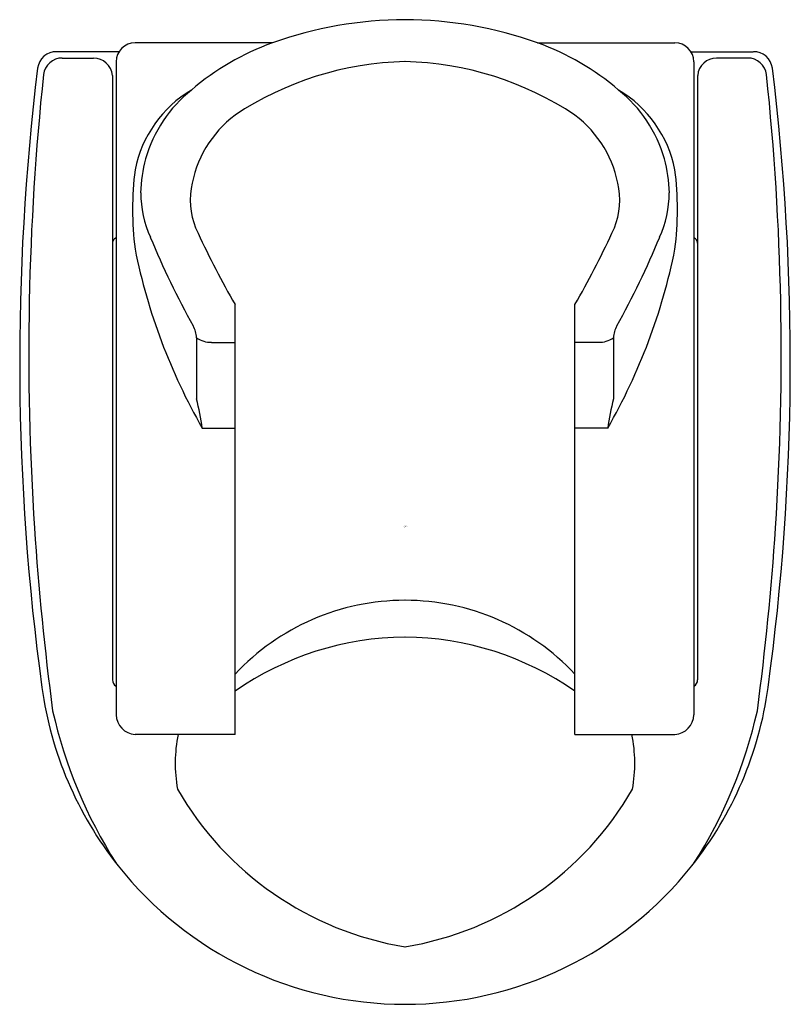
# Model space of a CAD drawing. Units: inches. Extents: x 4090.11 to 4091.71, y 111.01 to 113.06.
import ezdxf

# ---------------------------------------------------------------- set-up
doc = ezdxf.new("R2010")
doc.units = ezdxf.units.IN
doc.header["$LTSCALE"] = 0.64311
doc.header["$MEASUREMENT"] = 0
doc.layers.get('0').update_dxf_attribs({"color": 255, "linetype": 'CONTINUOUS'})
doc.layers.get('Defpoints').update_dxf_attribs({"linetype": 'CONTINUOUS'})
doc.styles.get("Standard").update_dxf_attribs({"font": 'txt', "width": 0.8})

msp = doc.modelspace()

# ---------------------------------------------------------------- linework, layer by layer
for p, q in [((4090.6344, 113.0087), (4090.3479, 113.0087)), ((4091.1873, 113.0087), (4091.4738, 113.0087)), ((4090.3145, 112.9902), (4090.1845, 112.9902)), ((4090.1961, 112.9771), (4090.2612, 112.9771)), ((4091.5072, 112.9902), (4091.6372, 112.9902)), ((4091.6256, 112.9771), (4091.5605, 112.9771)), ((4090.3085, 112.9693), (4090.3085, 111.6086)), ((4091.5132, 112.9693), (4091.5132, 111.6086)), ((4090.3006, 112.9408), (4090.3006, 111.6816)), ((4091.5211, 112.9408), (4091.5211, 111.6816)), ((4090.5565, 111.5677), (4090.5565, 112.4636)), ((4091.2652, 111.5677), (4091.2652, 112.4636)), ((4090.4764, 112.3944), (4090.4764, 112.2672)), ((4090.5074, 112.3847), (4090.5565, 112.3847)), ((4091.3143, 112.3847), (4091.2652, 112.3847)), ((4091.3453, 112.3944), (4091.3453, 112.2672)), ((4090.4881, 112.2059), (4090.5565, 112.2059)), ((4091.3336, 112.2059), (4091.2652, 112.2059)), ((4090.5565, 111.5677), (4090.3479, 111.5677)), ((4091.2652, 111.5677), (4091.4738, 111.5677))]:
    msp.add_line(p, q)
for centre, radius, start, end in [((4090.9131, 112.2284), 0.8285, 90.1532, 109.6561), ((4090.9105, 112.2391), 0.8178, 70.2148, 89.9759), ((4090.3479, 112.9693), 0.0394, 90, 180), ((4090.8179, 112.4992), 0.5415, 109.8124, 130.5954), ((4091.0038, 112.4992), 0.5415, 49.4046, 70.1876), ((4091.4738, 112.9693), 0.0394, 0, 90), ((4090.1838, 112.9509), 0.0394, 89.0446, 172.9553), ((4090.1961, 112.9377), 0.0394, 90.0163, 173.0768), ((4090.2612, 112.9375), 0.0396, 4.7659, 89.8601), ((4091.5606, 112.9375), 0.0396, 90.1399, 175.2341), ((4091.6256, 112.9377), 0.0394, 6.9232, 89.9837), ((4091.6379, 112.9509), 0.0394, 7.0447, 90.9554), ((4095.1141, 112.3451), 5.0067, 172.9954, 187.8001), ((4090.9259, 112.302), 0.6677, 91.2881, 123.5809), ((4090.8958, 112.302), 0.6677, 56.4191, 88.7119), ((4086.7076, 112.3451), 5.0067, 352.1999, 7.0046), ((4095.6606, 112.3602), 5.5343, 173.9605, 183.7539), ((4086.1611, 112.3602), 5.5343, 356.2461, 6.0395), ((4090.5944, 112.6944), 0.2515, 120.8147, 168.5523), ((4090.6427, 112.6888), 0.2837, 128.6528, 163.9739), ((4091.2273, 112.6944), 0.2515, 11.4477, 59.1853), ((4091.179, 112.6888), 0.2837, 16.0261, 51.3472), ((4090.7014, 112.6674), 0.2396, 127.1898, 170.9597), ((4091.1203, 112.6674), 0.2396, 9.0403, 52.8102), ((4090.6399, 112.6914), 0.2803, 164.3252, 178.9857), ((4091.1818, 112.6914), 0.2803, 1.0143, 15.6748), ((4090.9997, 112.6615), 0.657, 172.7599, 187.2401), ((4090.822, 112.6615), 0.657, 352.7599, 7.2401), ((4090.5945, 112.6987), 0.2348, 180.5791, 203.9204), ((4090.6148, 112.6811), 0.152, 170.9597, 206.9627), ((4091.2069, 112.6811), 0.152, 333.0373, 9.0403), ((4091.2272, 112.6987), 0.2348, 336.0796, 359.4209), ((4092.1948, 113.4085), 1.8913, 204.8993, 209.9748), ((4089.6269, 113.4085), 1.8913, 330.0252, 335.1007), ((4090.3124, 112.5913), 0.0118, 109.5118, 180), ((4092.1511, 113.3451), 1.9203, 202.7174, 208.8413), ((4089.6706, 113.3451), 1.9203, 331.1587, 337.2826), ((4091.5093, 112.5913), 0.0118, 0, 70.4882), ((4091.5724, 112.8266), 1.2494, 191.4478, 209.7884), ((4090.2493, 112.8266), 1.2494, 330.2116, 348.5522), ((4090.4221, 112.3914), 0.0543, 3.1751, 30.313), ((4091.3996, 112.3914), 0.0543, 149.687, 176.8249), ((4090.5057, 112.4338), 0.0491, 233.3607, 272.0324), ((4091.316, 112.4338), 0.0491, 267.9676, 306.6393), ((4089.8622, 112.1182), 0.632, 7.9804, 13.6358), ((4091.9595, 112.1182), 0.632, 166.3642, 172.0196), ((4095.8982, 112.3794), 5.7726, 183.78982, 187.58862), ((4085.9235, 112.3794), 5.7726, 352.41138, 356.21018), ((4090.9106, 111.3632), 0.484, 89.9679, 137.018), ((4090.9111, 111.3632), 0.484, 42.982, 90.0321), ((4090.9175, 111.1352), 0.6355, 90.6036, 124.6182), ((4090.9042, 111.1352), 0.6355, 55.3818, 89.3964), ((4090.3168, 111.682), 0.0161, 181.3627, 239.1847), ((4091.505, 111.682), 0.0161, 300.8153, 358.6373), ((4090.9109, 111.7698), 0.7643, 187.8308, 218.4805), ((4090.9109, 111.7698), 0.7643, 321.5195, 352.1692), ((4091.1495, 111.8362), 0.9977, 192.6846, 212.5509), ((4090.3506, 111.6098), 0.0422, 181.5411, 266.2772), ((4091.4711, 111.6098), 0.0422, 273.7228, 358.4589), ((4090.6723, 111.8362), 0.9977, 327.4491, 347.3154), ((4090.7372, 111.5079), 0.3055, 168.7033, 190.1747), ((4091.0845, 111.5079), 0.3055, 349.8253, 11.2967), ((4091.0195, 111.7889), 0.6724, 209.8821, 260.7016), ((4090.8022, 111.7889), 0.6724, 279.2984, 330.1179), ((4090.9109, 111.7698), 0.7643, 218.4805, 270), ((4090.9109, 111.7698), 0.7643, 270, 321.5195)]:
    msp.add_arc(centre, radius, start, end)

# ---------------------------------------------------------------- texts
at = {"layer": 'Defpoints'}
for tag, p, s in [('TRADENAME', (4090.9076, 112.0007), ''), ('MODELNUMBER', (4090.9076, 112.0024), 'K-9040T-ZZ'), ('PRODUCT', (4090.9076, 111.999), 'WALL BRACKET')]:
    msp.add_attdef(tag, p, s, height=0.001, dxfattribs=at)

doc.saveas('drawing.dxf')
